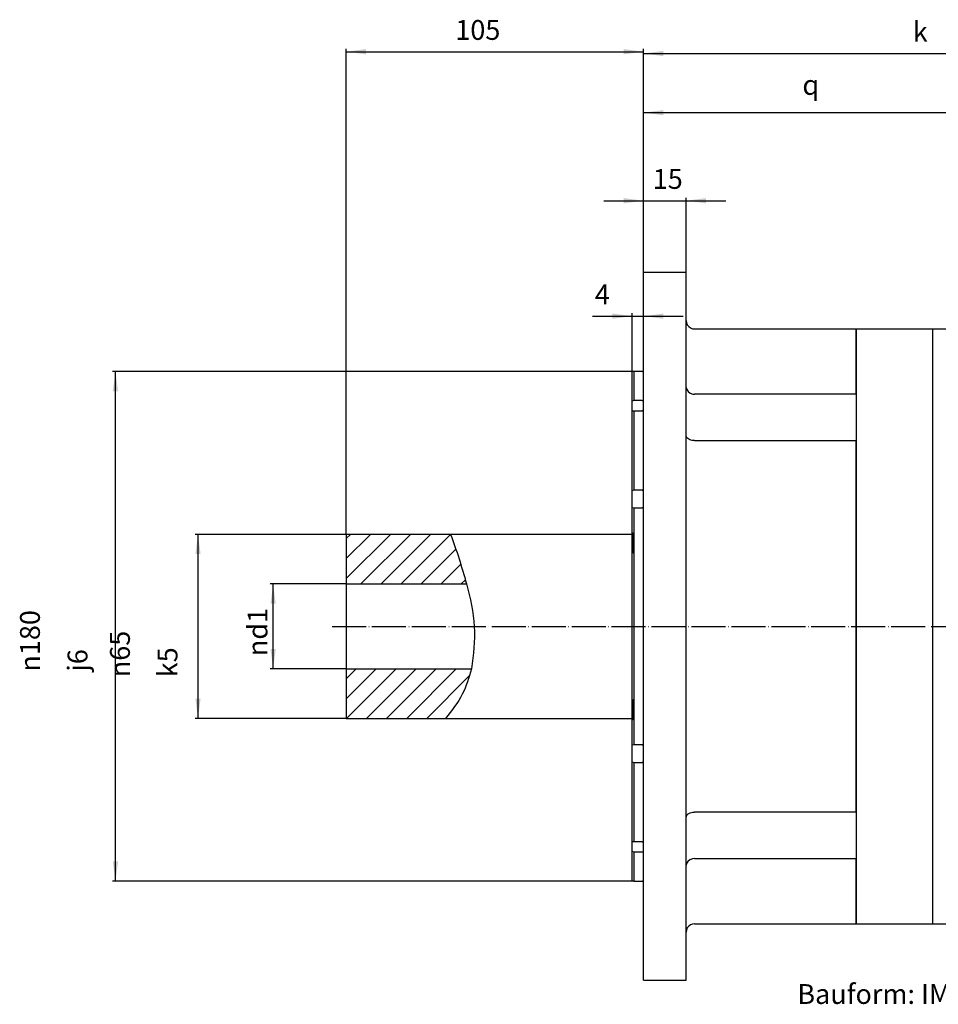
# Model space of a CAD drawing. Units: inches. Extents: x -145 to 611, y -101 to 450.
# Drawn here: x -145 to 179, y 102 to 450 of the extents above; entities that cross this region are included whole.
import ezdxf

# ---------------------------------------------------------------- set-up
doc = ezdxf.new("R2010")
doc.units = ezdxf.units.IN
doc.linetypes.add('DOT_CENTER', pattern=[14, 12, -1, 0, -1])
doc.layers.add('1', color=7, linetype='Continuous')
doc.styles.add('CONVERTER_11', font='txt.shx', dxfattribs={"width": 0.72})
doc.dimstyles.new('ME10_DIM_10', dxfattribs={"dimtxt": 7, "dimasz": 7, "dimexe": 1, "dimexo": 0, "dimgap": 2, "dimtad": 1, "dimdec": 3, "dimdsep": 46, "dimtxsty": 'CONVERTER_11', "dimsah": 1, "dimcen": 0.09, "dimclrd": 2, "dimclre": 2, "dimclrt": 3, "dimadec": 0, "dimazin": 0, "dimtol": 1, "dimtm": -6, "dimtfac": 1, "dimtdec": 0, "dimtmove": 0, "dimatfit": 3, "dimfxl": 1, "dimtolj": 1, "dimtzin": 0, "dimarcsym": 0})
doc.dimstyles.new('ME10_DIM_12', dxfattribs={"dimtxt": 7, "dimasz": 7, "dimexe": 1, "dimexo": 0, "dimgap": 2, "dimtad": 1, "dimdec": 3, "dimdsep": 46, "dimtxsty": 'CONVERTER_11', "dimsah": 1, "dimcen": 0.09, "dimclrd": 2, "dimclre": 2, "dimclrt": 3, "dimadec": 0, "dimazin": 0, "dimtfac": 1, "dimtdec": 4, "dimtmove": 0, "dimatfit": 3, "dimfxl": 1, "dimtolj": 1, "dimtzin": 0, "dimarcsym": 0})
doc.dimstyles.new('ME10_DIM_14', dxfattribs={"dimtxt": 7, "dimasz": 7, "dimexe": 1, "dimexo": 0, "dimgap": 2, "dimtad": 1, "dimdec": 3, "dimdsep": 46, "dimtxsty": 'CONVERTER_11', "dimsah": 1, "dimcen": 0.09, "dimclrd": 2, "dimclre": 2, "dimclrt": 3, "dimadec": 0, "dimazin": 0, "dimtfac": 1, "dimtdec": 4, "dimtmove": 0, "dimatfit": 3, "dimfxl": 1, "dimtolj": 1, "dimtzin": 0, "dimarcsym": 0})
doc.dimstyles.new('ME10_DIM_15', dxfattribs={"dimtxt": 7, "dimasz": 7, "dimexe": 1, "dimexo": 0, "dimgap": 2, "dimtad": 1, "dimdec": 3, "dimdsep": 46, "dimtxsty": 'CONVERTER_11', "dimsah": 1, "dimcen": 0.09, "dimclrd": 2, "dimclre": 2, "dimclrt": 3, "dimadec": 0, "dimazin": 0, "dimtfac": 1, "dimtdec": 4, "dimtmove": 0, "dimatfit": 3, "dimfxl": 1, "dimtolj": 1, "dimtzin": 0, "dimarcsym": 0})
doc.dimstyles.new('ME10_DIM_16', dxfattribs={"dimtxt": 7, "dimasz": 7, "dimexe": 1, "dimexo": 0, "dimgap": 2, "dimtad": 1, "dimdec": 3, "dimdsep": 46, "dimtxsty": 'CONVERTER_11', "dimsah": 1, "dimcen": 0.09, "dimclrd": 2, "dimclre": 2, "dimclrt": 3, "dimadec": 0, "dimazin": 0, "dimtfac": 1, "dimtdec": 4, "dimtmove": 0, "dimatfit": 3, "dimfxl": 1, "dimtolj": 1, "dimtzin": 0, "dimarcsym": 0})
doc.dimstyles.new('ME10_DIM_17', dxfattribs={"dimtxt": 7, "dimasz": 7, "dimexe": 1, "dimexo": 0, "dimgap": 2, "dimtad": 1, "dimdec": 3, "dimdsep": 46, "dimtxsty": 'CONVERTER_11', "dimsah": 1, "dimcen": 0.09, "dimclrd": 2, "dimclre": 2, "dimclrt": 3, "dimadec": 0, "dimazin": 0, "dimtfac": 1, "dimtdec": 4, "dimtmove": 0, "dimatfit": 3, "dimfxl": 1, "dimtolj": 1, "dimtzin": 0, "dimarcsym": 0})
doc.dimstyles.new('ME10_DIM_18', dxfattribs={"dimtxt": 7, "dimasz": 7, "dimexe": 1, "dimexo": 0, "dimgap": 2, "dimtad": 1, "dimdec": 3, "dimdsep": 46, "dimtxsty": 'CONVERTER_11', "dimsah": 1, "dimcen": 0.09, "dimclrd": 2, "dimclre": 2, "dimclrt": 3, "dimadec": 0, "dimazin": 0, "dimtol": 1, "dimtm": -5, "dimtfac": 1, "dimtdec": 0, "dimtmove": 0, "dimatfit": 3, "dimfxl": 1, "dimtolj": 1, "dimtzin": 0, "dimarcsym": 0})
doc.dimstyles.new('ME10_DIM_20', dxfattribs={"dimtxt": 7, "dimasz": 7, "dimexe": 1, "dimexo": 0, "dimgap": 2, "dimtad": 1, "dimdec": 3, "dimdsep": 46, "dimtxsty": 'CONVERTER_11', "dimsah": 1, "dimcen": 0.09, "dimclrd": 2, "dimclre": 2, "dimclrt": 3, "dimadec": 0, "dimazin": 0, "dimtfac": 1, "dimtdec": 4, "dimtmove": 0, "dimatfit": 3, "dimfxl": 1, "dimtolj": 1, "dimtzin": 0, "dimarcsym": 0})
pattern_1 = [(45, (0, 0), (-3.53553, 3.53553), [])]

# ---------------------------------------------------------------- blocks, each defined once
blk = doc.blocks.new('*D1')
at = {"layer": '1', "color": 2, "linetype": 'Continuous'}
for p, q in [((71.38, 325.87), (-112.57, 325.87)), ((-111.57, 145.87), (-111.57, 325.87)), ((71.38, 145.87), (-112.57, 145.87))]:
    blk.add_line(p, q, dxfattribs=at)
at = {"layer": '1', "color": 2}
for points in [[(-110.65, 318.87), (-112.49, 318.87), (-111.57, 325.87)], [(-112.49, 152.87), (-110.65, 152.87), (-111.57, 145.87)]]:
    blk.add_solid(points, dxfattribs=at)
at = {"layer": '1', "color": 3, "insert": (-121.45, 219.89), "char_height": 7, "attachment_point": 7, "rotation": 90, "line_spacing_factor": 0.60024, "style": 'CONVERTER_11'}
blk.add_mtext('\\C3;{\\Fgdt;n}\\C3;\\C3;180\\C2;\\H7;\\S^ j6;', dxfattribs=at)
blk = doc.blocks.new('*D3')
at = {"layer": '1', "color": 2, "linetype": 'Continuous'}
for p, q in [((74.88, 360.87), (74.88, 439.18)), ((74.88, 438.18), (300.38, 438.18)), ((300.38, 340.87), (300.38, 439.18))]:
    blk.add_line(p, q, dxfattribs=at)
at = {"layer": '1', "color": 2}
for points in [[(81.88, 439.1), (81.88, 437.26), (74.88, 438.18)], [(293.38, 437.26), (293.38, 439.1), (300.38, 438.18)]]:
    blk.add_solid(points, dxfattribs=at)
at = {"layer": '1', "color": 3, "insert": (169.87, 440.18), "char_height": 7, "attachment_point": 7, "rotation": 0.0001, "line_spacing_factor": 0.60024, "style": 'CONVERTER_11'}
blk.add_mtext('k', dxfattribs=at)
blk = doc.blocks.new('*D5')
at = {"layer": '1', "color": 2, "linetype": 'Continuous'}
for p, q in [((74.88, 360.87), (74.88, 418.29)), ((74.88, 417.29), (196.88, 417.29)), ((196.88, 345.15), (196.88, 418.29))]:
    blk.add_line(p, q, dxfattribs=at)
at = {"layer": '1', "color": 2}
for points in [[(81.88, 418.21), (81.88, 416.36), (74.88, 417.29)], [(189.88, 416.36), (189.88, 418.21), (196.88, 417.29)]]:
    blk.add_solid(points, dxfattribs=at)
at = {"layer": '1', "color": 3, "insert": (130.92, 421.39), "char_height": 7, "attachment_point": 7, "rotation": 0.0001, "line_spacing_factor": 0.60024, "style": 'CONVERTER_11'}
blk.add_mtext('q', dxfattribs=at)
blk = doc.blocks.new('*D6')
at = {"layer": '1', "color": 2, "linetype": 'Continuous'}
for p, q in [((60.88, 386.19), (74.88, 386.19)), ((74.88, 360.87), (74.88, 387.19)), ((74.88, 386.19), (89.88, 386.19)), ((89.88, 360.87), (89.88, 387.19)), ((89.88, 386.19), (103.88, 386.19))]:
    blk.add_line(p, q, dxfattribs=at)
at = {"layer": '1', "color": 2}
for points in [[(67.88, 385.27), (67.88, 387.11), (74.88, 386.19)], [(96.88, 387.11), (96.88, 385.27), (89.88, 386.19)]]:
    blk.add_solid(points, dxfattribs=at)
at = {"layer": '1', "color": 3, "insert": (78.1, 388.19), "char_height": 7, "attachment_point": 7, "rotation": 0.0001, "line_spacing_factor": 0.60024, "style": 'CONVERTER_11'}
blk.add_mtext('15', dxfattribs=at)
blk = doc.blocks.new('*D7')
at = {"layer": '1', "color": 2, "linetype": 'Continuous'}
for p, q in [((56.88, 345.42), (70.88, 345.42)), ((70.88, 325.75), (70.88, 346.42)), ((70.88, 345.42), (74.88, 345.42)), ((74.88, 335.18), (74.88, 346.42)), ((74.88, 345.42), (88.88, 345.42))]:
    blk.add_line(p, q, dxfattribs=at)
at = {"layer": '1', "color": 2}
for points in [[(63.88, 344.5), (63.88, 346.34), (70.88, 345.42)], [(81.88, 346.34), (81.88, 344.5), (74.88, 345.42)]]:
    blk.add_solid(points, dxfattribs=at)
at = {"layer": '1', "color": 3, "insert": (57.67, 347.42), "char_height": 7, "attachment_point": 7, "rotation": 0.0001, "line_spacing_factor": 0.60024, "style": 'CONVERTER_11'}
blk.add_mtext('4', dxfattribs=at)
blk = doc.blocks.new('*D8')
at = {"layer": '1', "color": 2, "linetype": 'Continuous'}
for p, q in [((-30.12, 268.37), (-30.12, 439.81)), ((-30.12, 438.81), (74.88, 438.81)), ((74.88, 346.2), (74.88, 439.81))]:
    blk.add_line(p, q, dxfattribs=at)
at = {"layer": '1', "color": 2}
for points in [[(-23.12, 439.73), (-23.12, 437.88), (-30.12, 438.81)], [(67.88, 437.88), (67.88, 439.73), (74.88, 438.81)]]:
    blk.add_solid(points, dxfattribs=at)
at = {"layer": '1', "color": 3, "insert": (8.4, 440.81), "char_height": 7, "attachment_point": 7, "rotation": 0.0001, "line_spacing_factor": 0.60024, "style": 'CONVERTER_11'}
blk.add_mtext('105', dxfattribs=at)
blk = doc.blocks.new('*D9')
at = {"layer": '1', "color": 2, "linetype": 'Continuous'}
for p, q in [((-30.12, 268.37), (-83.43, 268.37)), ((-82.43, 203.37), (-82.43, 268.37)), ((-30.12, 203.37), (-83.43, 203.37))]:
    blk.add_line(p, q, dxfattribs=at)
at = {"layer": '1', "color": 2}
for points in [[(-81.51, 261.37), (-83.35, 261.37), (-82.43, 268.37)], [(-83.35, 210.37), (-81.51, 210.37), (-82.43, 203.37)]]:
    blk.add_solid(points, dxfattribs=at)
at = {"layer": '1', "color": 3, "insert": (-89.68, 217.9), "char_height": 7, "attachment_point": 7, "rotation": 90, "line_spacing_factor": 0.60024, "style": 'CONVERTER_11'}
blk.add_mtext('\\C3;{\\Fgdt;n}\\C3;\\C3;65\\C2;\\H7;\\S^ k5;', dxfattribs=at)
blk = doc.blocks.new('*D11')
at = {"layer": '1', "color": 2, "linetype": 'Continuous'}
for p, q in [((-30.12, 250.87), (-56.91, 250.87)), ((-55.91, 220.87), (-55.91, 250.87)), ((-30.12, 220.87), (-56.91, 220.87))]:
    blk.add_line(p, q, dxfattribs=at)
at = {"layer": '1', "color": 2}
for points in [[(-54.99, 243.87), (-56.83, 243.87), (-55.91, 250.87)], [(-56.83, 227.87), (-54.99, 227.87), (-55.91, 220.87)]]:
    blk.add_solid(points, dxfattribs=at)
at = {"layer": '1', "color": 3, "insert": (-57.91, 225.35), "char_height": 7, "attachment_point": 7, "rotation": 90, "line_spacing_factor": 0.60024, "style": 'CONVERTER_11'}
blk.add_mtext('\\C3;{\\Fgdt;n}\\C3;d1', dxfattribs=at)

msp = doc.modelspace()

# ---------------------------------------------------------------- hatches: boundary and pattern name
at = {"layer": '1', "linetype": 'Continuous'}
h = msp.add_hatch(dxfattribs=at)
h.set_pattern_fill('_USER', color=2, scale=5, angle=45, pattern_type=0)
h.set_pattern_definition(pattern_1)
edge = h.paths.add_edge_path()
edge.add_line((6.7564, 268.37), (-30.12, 268.37))
edge.add_line((-30.12, 268.37), (-30.12, 250.87))
edge.add_line((-30.12, 250.87), (12.3758, 250.87))
edge.add_spline(control_points=[(12.3758, 250.87), (11.5169, 253.8419), (9.815, 259.7303), (7.7695, 265.5082), (6.7564, 268.37)], knot_values=[0, 0, 0, 0, 9.27835337, 18.38361481, 18.38361481, 18.38361481, 18.38361481], degree=3, periodic=0)
h = msp.add_hatch(dxfattribs=at)
h.set_pattern_fill('_USER', color=2, scale=5, angle=45, pattern_type=0)
h.set_pattern_definition(pattern_1)
edge = h.paths.add_edge_path()
edge.add_line((4.9702, 203.37), (-30.12, 203.37))
edge.add_line((-30.12, 203.37), (-30.12, 220.87))
edge.add_line((-30.12, 220.87), (14.1514, 220.87))
edge.add_spline(control_points=[(14.1514, 220.87), (13.2261, 217.7897), (11.2977, 211.3698), (7.1354, 206.1074), (4.9702, 203.37)], knot_values=[0, 0, 0, 0, 9.55863308, 19.92145677, 19.92145677, 19.92145677, 19.92145677], degree=3, periodic=0)

# ---------------------------------------------------------------- linework, layer by layer
at = {"layer": '1', "color": 7, "linetype": 'Continuous'}
for p, q in [((74.88, 360.78), (74.88, 360.88)), ((89.88, 360.87), (74.88, 360.87)), ((74.88, 360.48), (74.88, 360.78)), ((74.88, 359.95), (74.88, 360.48)), ((74.88, 359.23), (74.88, 359.95)), ((74.88, 358.3), (74.88, 359.23)), ((74.88, 357.15), (74.88, 358.3)), ((89.88, 360.77), (89.88, 360.88)), ((89.88, 360.48), (89.88, 360.77)), ((89.88, 359.95), (89.88, 360.48)), ((89.88, 359.23), (89.88, 359.95)), ((89.88, 358.3), (89.88, 359.23)), ((89.88, 357.15), (89.88, 358.3)), ((74.88, 355.83), (74.88, 357.15)), ((74.88, 354.28), (74.88, 355.83)), ((89.88, 355.83), (89.88, 357.15)), ((89.88, 354.28), (89.88, 355.83)), ((74.88, 352.55), (74.88, 354.28)), ((74.88, 350.63), (74.88, 352.55)), ((89.88, 352.55), (89.88, 354.28)), ((89.88, 350.63), (89.88, 352.55)), ((74.88, 348.5), (74.88, 350.63)), ((74.88, 346.2), (74.88, 348.5)), ((89.88, 348.5), (89.88, 350.63)), ((89.88, 346.2), (89.88, 348.5)), ((74.88, 343.7), (74.88, 346.2)), ((89.88, 343.7), (89.88, 346.2)), ((74.88, 341.05), (74.88, 343.7)), ((74.88, 338.2), (74.88, 341.05)), ((89.88, 341.05), (89.88, 343.7)), ((89.88, 338.2), (89.88, 341.05)), ((89.9, 343.87), (90, 343.1)), ((90, 343.1), (90.3, 342.4)), ((90.3, 342.4), (90.78, 341.77)), ((90.78, 341.77), (91.38, 341.3)), ((91.38, 341.3), (92.1, 341)), ((92.1, 341), (92.88, 340.9)), ((149.88, 340.87), (92.88, 340.87)), ((149.88, 340.78), (149.88, 340.88)), ((149.88, 340.88), (149.88, 340.78)), ((176.88, 340.87), (149.88, 340.87)), ((149.88, 340.45), (149.88, 340.78)), ((149.88, 340.78), (149.88, 340.48)), ((176.88, 340.88), (176.88, 340.78)), ((176.88, 340.88), (176.88, 340.78)), ((220.03, 340.87), (176.88, 340.87)), ((176.88, 340.78), (176.88, 340.48)), ((176.88, 340.78), (176.88, 340.48)), ((74.88, 335.18), (74.88, 338.2)), ((89.88, 335.18), (89.88, 338.2)), ((149.88, 340.48), (149.88, 339.95)), ((149.88, 339.93), (149.88, 340.45)), ((149.88, 339.95), (149.88, 339.25)), ((149.88, 339.2), (149.88, 339.93)), ((149.88, 339.25), (149.88, 338.33)), ((149.88, 338.25), (149.88, 339.2)), ((149.88, 338.33), (149.88, 337.2)), ((149.88, 337.08), (149.88, 338.25)), ((176.88, 340.48), (176.88, 339.95)), ((176.88, 340.48), (176.88, 339.95)), ((176.88, 339.95), (176.88, 339.25)), ((176.88, 339.95), (176.88, 339.25)), ((176.88, 339.25), (176.88, 338.33)), ((176.88, 339.25), (176.88, 338.33)), ((176.88, 338.33), (176.88, 337.2)), ((176.88, 338.33), (176.88, 337.2)), ((74.88, 332), (74.88, 335.18)), ((89.88, 332), (89.88, 335.18)), ((149.88, 337.2), (149.88, 335.9)), ((149.88, 335.73), (149.88, 337.08)), ((149.88, 335.9), (149.88, 334.38)), ((149.88, 334.15), (149.88, 335.73)), ((149.88, 334.38), (149.88, 332.68)), ((149.88, 332.4), (149.88, 334.15)), ((176.88, 337.2), (176.88, 335.9)), ((176.88, 337.2), (176.88, 335.9)), ((176.88, 335.9), (176.88, 334.38)), ((176.88, 335.9), (176.88, 334.38)), ((176.88, 334.38), (176.88, 332.68)), ((176.88, 334.38), (176.88, 332.68)), ((74.88, 328.68), (74.88, 332)), ((89.88, 328.68), (89.88, 332)), ((149.88, 332.68), (149.88, 330.78)), ((149.88, 330.43), (149.88, 332.4)), ((149.88, 330.78), (149.88, 328.7)), ((149.88, 328.28), (149.88, 330.43)), ((176.88, 332.68), (176.88, 330.78)), ((176.88, 332.68), (176.88, 330.78)), ((176.88, 330.78), (176.88, 328.7)), ((176.88, 330.78), (176.88, 328.7)), ((74.88, 325.18), (74.88, 328.68)), ((89.88, 325.18), (89.88, 328.68)), ((149.88, 328.7), (149.88, 326.43)), ((149.88, 325.95), (149.88, 328.28)), ((176.88, 328.7), (176.88, 326.43)), ((176.88, 328.7), (176.88, 326.43)), ((71.38, 325.87), (70.88, 325.75)), ((70.88, 325.65), (70.88, 325.75)), ((70.88, 325.33), (70.88, 325.65)), ((70.88, 324.8), (70.88, 325.33)), ((70.88, 324.05), (70.88, 324.8)), ((70.88, 323.1), (70.88, 324.05)), ((71.38, 325.88), (71.38, 325.78)), ((74.38, 325.87), (71.38, 325.87)), ((71.38, 325.78), (71.38, 325.48)), ((71.38, 325.48), (71.38, 324.95)), ((71.38, 324.95), (71.38, 324.2)), ((71.38, 324.2), (71.38, 323.28)), ((74.38, 325.87), (74.72, 326.02)), ((74.72, 326.02), (74.88, 326.37)), ((74.88, 321.53), (74.88, 325.18)), ((89.88, 321.53), (89.88, 325.18)), ((149.88, 326.43), (149.88, 323.98)), ((149.88, 323.43), (149.88, 325.95)), ((149.88, 323.98), (149.88, 321.38)), ((149.88, 320.73), (149.88, 323.43)), ((176.88, 326.43), (176.88, 323.98)), ((176.88, 326.43), (176.88, 323.98)), ((176.88, 323.98), (176.88, 321.38)), ((176.88, 323.98), (176.88, 321.38)), ((70.88, 321.95), (70.88, 323.1)), ((70.88, 320.6), (70.88, 321.95)), ((70.88, 319.05), (70.88, 320.6)), ((71.38, 323.28), (71.38, 322.13)), ((71.38, 322.13), (71.38, 320.78)), ((71.38, 320.78), (71.38, 319.23)), ((74.88, 317.75), (74.88, 321.53)), ((89.88, 317.75), (89.88, 321.53)), ((89.88, 320.28), (89.88, 320.23)), ((89.88, 320.23), (90.08, 319.48)), ((149.88, 321.38), (149.88, 318.6)), ((149.88, 317.88), (149.88, 320.73)), ((176.88, 321.38), (176.88, 318.6)), ((176.88, 321.38), (176.88, 318.6)), ((70.88, 317.3), (70.88, 319.05)), ((70.88, 315.35), (70.88, 317.3)), ((71.38, 319.23), (71.38, 317.5)), ((71.38, 317.5), (71.38, 315.58)), ((74.88, 313.83), (74.88, 317.75)), ((89.88, 313.83), (89.88, 317.75)), ((90.08, 319.48), (90.55, 318.8)), ((90.55, 318.8), (91.3, 318.25)), ((91.3, 318.25), (92.23, 317.93)), ((92.23, 317.93), (92.88, 317.88)), ((149.88, 317.88), (92.88, 317.88)), ((149.88, 318.6), (149.88, 315.65)), ((176.88, 318.6), (176.88, 315.65)), ((176.88, 318.6), (176.88, 315.65)), ((71.38, 315.58), (70.88, 315.35)), ((70.88, 314.25), (70.88, 315.35)), ((70.88, 313.35), (70.88, 314.25)), ((70.88, 312.65), (70.88, 313.35)), ((74.38, 315.58), (71.38, 315.58)), ((74.38, 315.58), (74.48, 315.58)), ((74.48, 315.58), (74.58, 315.63)), ((74.58, 315.63), (74.7, 315.75)), ((74.7, 315.75), (74.83, 316)), ((74.83, 316), (74.88, 316.35)), ((74.88, 309.78), (74.88, 313.83)), ((89.88, 309.78), (89.88, 313.83)), ((149.88, 315.65), (149.88, 312.55)), ((176.88, 315.65), (176.88, 312.55)), ((176.88, 315.65), (176.88, 312.55)), ((70.88, 312.18), (70.88, 312.65)), ((70.88, 311.98), (70.88, 312.18)), ((70.88, 309.5), (70.88, 311.98)), ((70.88, 311.98), (71.38, 311.95)), ((70.88, 306.83), (70.88, 309.5)), ((71.38, 311.95), (71.38, 309.5)), ((71.38, 311.95), (74.38, 311.95)), ((71.38, 309.5), (71.38, 306.85)), ((74.48, 311.95), (74.38, 311.95)), ((74.58, 311.95), (74.48, 311.95)), ((74.68, 311.95), (74.58, 311.95)), ((74.8, 311.95), (74.68, 311.95)), ((74.88, 311.98), (74.8, 311.95)), ((74.88, 312), (74.88, 311.98)), ((74.88, 305.6), (74.88, 309.78)), ((89.88, 305.6), (89.88, 309.78)), ((149.88, 312.55), (149.88, 309.3)), ((176.88, 312.55), (176.88, 309.3)), ((176.88, 312.55), (176.88, 309.3)), ((70.88, 304), (70.88, 306.83)), ((71.38, 306.85), (71.38, 304.05)), ((149.88, 309.3), (149.88, 305.93)), ((176.88, 309.3), (176.88, 305.93)), ((176.88, 309.3), (176.88, 305.93)), ((70.88, 301), (70.88, 304)), ((71.38, 304.05), (71.38, 301.08)), ((74.88, 301.3), (74.88, 305.6)), ((89.88, 301.3), (89.88, 305.6)), ((90, 302.73), (89.88, 303.3)), ((90.45, 302.18), (90, 302.73)), ((149.88, 305.93), (149.88, 302.38)), ((176.88, 305.93), (176.88, 302.38)), ((176.88, 305.93), (176.88, 302.38)), ((70.88, 297.83), (70.88, 301)), ((71.38, 301.08), (71.38, 297.95)), ((74.88, 296.9), (74.88, 301.3)), ((89.88, 296.9), (89.88, 301.3)), ((91.15, 301.78), (90.45, 302.18)), ((92.05, 301.55), (91.15, 301.78)), ((92.88, 301.5), (92.05, 301.55)), ((92.88, 301.5), (149.88, 301.5)), ((149.88, 302.38), (149.88, 298.73)), ((149.88, 297.73), (149.88, 301.5)), ((176.88, 302.38), (176.88, 298.73)), ((176.88, 302.38), (176.88, 298.73)), ((70.88, 294.5), (70.88, 297.83)), ((71.38, 297.95), (71.38, 294.65)), ((74.88, 292.4), (74.88, 296.9)), ((89.88, 292.4), (89.88, 296.9)), ((149.88, 298.73), (149.88, 294.95)), ((149.88, 293.85), (149.88, 297.73)), ((176.88, 298.73), (176.88, 294.95)), ((176.88, 298.73), (176.88, 294.95)), ((70.88, 291.05), (70.88, 294.5)), ((71.38, 294.65), (71.38, 291.23)), ((74.88, 287.8), (74.88, 292.4)), ((89.88, 287.8), (89.88, 292.4)), ((149.88, 294.95), (149.88, 291.05)), ((149.88, 289.85), (149.88, 293.85)), ((176.88, 294.95), (176.88, 291.05)), ((176.88, 294.95), (176.88, 291.05)), ((70.88, 287.45), (70.88, 291.05)), ((71.38, 291.23), (71.38, 287.68)), ((149.88, 291.05), (149.88, 287.05)), ((149.88, 285.75), (149.88, 289.85)), ((176.88, 291.05), (176.88, 287.05)), ((176.88, 291.05), (176.88, 287.05)), ((70.88, 283.7), (70.88, 287.45)), ((71.38, 287.68), (71.38, 283.98)), ((74.88, 283.13), (74.88, 287.8)), ((89.88, 283.13), (89.88, 287.8)), ((149.88, 287.05), (149.88, 282.93)), ((149.88, 281.55), (149.88, 285.75)), ((176.88, 287.05), (176.88, 282.93)), ((176.88, 287.05), (176.88, 282.93)), ((71.38, 283.98), (70.88, 283.7)), ((70.88, 282.33), (70.88, 283.7)), ((70.88, 281), (70.88, 282.33)), ((74.38, 283.98), (71.38, 283.98)), ((74.38, 283.98), (74.48, 284)), ((74.48, 284), (74.58, 284.05)), ((74.58, 284.05), (74.7, 284.18)), ((74.7, 284.18), (74.83, 284.48)), ((74.83, 284.48), (74.88, 284.85)), ((74.88, 278.38), (74.88, 283.13)), ((89.88, 278.38), (89.88, 283.13)), ((149.88, 282.93), (149.88, 278.73)), ((176.88, 282.93), (176.88, 278.73)), ((176.88, 282.93), (176.88, 278.73)), ((70.88, 279.8), (70.88, 281)), ((70.88, 278.73), (70.88, 279.8)), ((70.88, 277.88), (70.88, 278.73)), ((74.88, 273.55), (74.88, 278.38)), ((89.88, 273.55), (89.88, 278.38)), ((149.88, 277.25), (149.88, 281.55)), ((149.88, 278.73), (149.88, 274.45)), ((176.88, 278.73), (176.88, 274.45)), ((176.88, 278.73), (176.88, 274.45)), ((70.88, 273.95), (70.88, 277.88)), ((70.88, 277.88), (71.38, 277.73)), ((71.38, 277.73), (71.38, 273.83)), ((71.38, 277.73), (74.38, 277.73)), ((74.48, 277.7), (74.38, 277.73)), ((74.58, 277.68), (74.48, 277.7)), ((74.68, 277.63), (74.58, 277.68)), ((74.8, 277.53), (74.68, 277.63)), ((74.88, 277.35), (74.8, 277.53)), ((74.88, 277.3), (74.88, 277.35)), ((149.88, 272.88), (149.88, 277.25)), ((70.88, 269.95), (70.88, 273.95)), ((71.38, 273.83), (71.38, 269.83)), ((74.88, 268.65), (74.88, 273.55)), ((89.88, 268.65), (89.88, 273.55)), ((149.88, 274.45), (149.88, 270.1)), ((149.88, 268.4), (149.88, 272.88)), ((176.88, 274.45), (176.88, 270.1)), ((176.88, 274.45), (176.88, 270.1)), ((-30.12, 268.37), (-30.12, 250.87)), ((6.7564, 268.37), (-30.12, 268.37)), ((70.88, 268.37), (6.7564, 268.37)), ((70.88, 265.88), (70.88, 269.95)), ((70.88, 268.37), (70.88, 269)), ((70.88, 269), (70.88, 261.73)), ((70.88, 253.25), (70.88, 268.37)), ((71.38, 269.83), (71.38, 265.78)), ((71.38, 268.93), (71.38, 253.18)), ((71.38, 261.63), (71.38, 268.93)), ((74.88, 263.7), (74.88, 268.65)), ((89.88, 263.7), (89.88, 268.65)), ((149.88, 270.1), (149.88, 265.68)), ((149.88, 263.88), (149.88, 268.4)), ((176.88, 270.1), (176.88, 265.68)), ((176.88, 270.1), (176.88, 265.68)), ((70.88, 261.73), (70.88, 265.88)), ((71.38, 265.78), (71.38, 261.63)), ((149.88, 265.68), (149.88, 261.18)), ((176.88, 265.68), (176.88, 261.18)), ((176.88, 265.68), (176.88, 261.18)), ((74.88, 258.7), (74.88, 263.7)), ((89.88, 258.7), (89.88, 263.7)), ((149.88, 259.3), (149.88, 263.88)), ((149.88, 261.18), (149.88, 256.65)), ((176.88, 261.18), (176.88, 256.65)), ((176.88, 261.18), (176.88, 256.65)), ((74.88, 253.68), (74.88, 258.7)), ((89.88, 253.68), (89.88, 258.7)), ((149.88, 254.68), (149.88, 259.3)), ((149.88, 256.65), (149.88, 252.08)), ((149.88, 250.03), (149.88, 254.68)), ((176.88, 256.65), (176.88, 252.08)), ((176.88, 256.65), (176.88, 252.08)), ((-30.12, 250.87), (12.3758, 250.87)), ((-30.12, 250.87), (-30.12, 220.87)), ((70.88, 248.95), (70.88, 253.25)), ((71.38, 253.18), (71.38, 248.9)), ((74.88, 248.63), (74.88, 253.68)), ((89.88, 248.63), (89.88, 253.68)), ((149.88, 252.08), (149.88, 247.48)), ((176.88, 252.08), (176.88, 247.48)), ((176.88, 252.08), (176.88, 247.48)), ((70.88, 244.6), (70.88, 248.95)), ((71.38, 248.9), (71.38, 244.58)), ((74.88, 243.53), (74.88, 248.63)), ((89.88, 243.53), (89.88, 248.63)), ((149.88, 245.33), (149.88, 250.03)), ((149.88, 247.48), (149.88, 242.85)), ((176.88, 247.48), (176.88, 242.85)), ((176.88, 247.48), (176.88, 242.85)), ((70.88, 240.25), (70.88, 244.6)), ((71.38, 244.58), (71.38, 240.23)), ((74.88, 238.43), (74.88, 243.53)), ((89.88, 238.43), (89.88, 243.53)), ((149.88, 240.6), (149.88, 245.33)), ((70.88, 235.88), (70.88, 240.25)), ((71.38, 240.23), (71.38, 235.88)), ((149.88, 242.85), (149.88, 238.2)), ((149.88, 235.88), (149.88, 240.6)), ((176.88, 242.85), (176.88, 238.2)), ((176.88, 242.85), (176.88, 238.2)), ((74.88, 233.33), (74.88, 238.43)), ((89.88, 233.33), (89.88, 238.43)), ((149.88, 238.2), (149.88, 233.55)), ((176.88, 238.2), (176.88, 233.55)), ((176.88, 238.2), (176.88, 233.55)), ((70.88, 231.53), (70.88, 235.88)), ((71.38, 235.88), (71.38, 231.53)), ((74.88, 228.25), (74.88, 233.33)), ((89.88, 228.25), (89.88, 233.33)), ((149.88, 231.15), (149.88, 235.88)), ((149.88, 233.55), (149.88, 228.93)), ((176.88, 233.55), (176.88, 228.93)), ((176.88, 233.55), (176.88, 228.93)), ((70.88, 227.18), (70.88, 231.53)), ((71.38, 231.53), (71.38, 227.2)), ((149.88, 226.45), (149.88, 231.15)), ((70.88, 222.83), (70.88, 227.18)), ((71.38, 227.2), (71.38, 222.88)), ((74.88, 223.15), (74.88, 228.25)), ((89.88, 223.15), (89.88, 228.25)), ((149.88, 228.93), (149.88, 224.3)), ((149.88, 221.75), (149.88, 226.45)), ((176.88, 228.93), (176.88, 224.3)), ((176.88, 228.93), (176.88, 224.3)), ((70.88, 207.03), (70.88, 222.83)), ((71.38, 222.88), (71.38, 207.1)), ((74.88, 218.1), (74.88, 223.15)), ((89.88, 218.1), (89.88, 223.15)), ((149.88, 224.3), (149.88, 219.7)), ((176.88, 224.3), (176.88, 219.7)), ((176.88, 224.3), (176.88, 219.7)), ((-30.12, 220.87), (14.1514, 220.87)), ((-30.12, 220.87), (-30.12, 203.37)), ((149.88, 217.1), (149.88, 221.75)), ((149.88, 219.7), (149.88, 215.13)), ((176.88, 219.7), (176.88, 215.13)), ((176.88, 219.7), (176.88, 215.13)), ((74.88, 213.08), (74.88, 218.1)), ((89.88, 213.08), (89.88, 218.1)), ((149.88, 212.48), (149.88, 217.1)), ((74.88, 208.08), (74.88, 213.08)), ((89.88, 208.08), (89.88, 213.08)), ((149.88, 215.13), (149.88, 210.58)), ((149.88, 207.88), (149.88, 212.48)), ((176.88, 215.13), (176.88, 210.58)), ((176.88, 215.13), (176.88, 210.58)), ((70.88, 210.05), (70.88, 202.75)), ((70.88, 205.9), (70.88, 210.05)), ((71.38, 210.15), (71.38, 206)), ((71.38, 202.85), (71.38, 210.15)), ((149.88, 210.58), (149.88, 206.1)), ((176.88, 210.58), (176.88, 206.1)), ((176.88, 210.58), (176.88, 206.1)), ((70.88, 203.37), (70.88, 207.03)), ((70.88, 201.83), (70.88, 205.9)), ((71.38, 207.1), (71.38, 202.85)), ((71.38, 206), (71.38, 201.95)), ((74.88, 203.13), (74.88, 208.08)), ((89.88, 203.13), (89.88, 208.08)), ((149.88, 203.35), (149.88, 207.88)), ((149.88, 206.1), (149.88, 201.68)), ((176.88, 206.1), (176.88, 201.68)), ((176.88, 206.1), (176.88, 201.68)), ((-30.12, 203.37), (4.9702, 203.37)), ((4.9702, 203.37), (70.88, 203.37)), ((70.88, 202.75), (70.88, 203.37)), ((70.88, 197.83), (70.88, 201.83)), ((71.38, 201.95), (71.38, 197.95)), ((74.88, 198.23), (74.88, 203.13)), ((89.88, 198.23), (89.88, 203.13)), ((149.88, 198.9), (149.88, 203.35)), ((149.88, 201.68), (149.88, 197.33)), ((176.88, 201.68), (176.88, 197.33)), ((176.88, 201.68), (176.88, 197.33)), ((74.88, 193.4), (74.88, 198.23)), ((89.88, 193.4), (89.88, 198.23)), ((149.88, 194.53), (149.88, 198.9)), ((70.88, 193.9), (70.88, 197.83)), ((71.38, 197.95), (71.38, 194.05)), ((149.88, 197.33), (149.88, 193.03)), ((176.88, 197.33), (176.88, 193.03)), ((176.88, 197.33), (176.88, 193.03)), ((71.38, 194.05), (70.88, 193.9)), ((70.88, 193.02), (70.88, 193.9)), ((70.88, 191.97), (70.88, 193.02)), ((70.88, 190.77), (70.88, 191.97)), ((74.38, 194.05), (71.38, 194.05)), ((74.38, 194.05), (74.48, 194.05)), ((74.48, 194.05), (74.58, 194.1)), ((74.58, 194.1), (74.7, 194.15)), ((74.7, 194.15), (74.83, 194.3)), ((74.83, 194.3), (74.88, 194.45)), ((74.88, 188.65), (74.88, 193.4)), ((89.88, 188.65), (89.88, 193.4)), ((149.88, 190.23), (149.88, 194.53)), ((149.88, 193.03), (149.88, 188.85)), ((176.88, 193.03), (176.88, 188.85)), ((176.88, 193.03), (176.88, 188.85)), ((70.88, 189.45), (70.88, 190.77)), ((70.88, 188.05), (70.88, 189.45)), ((70.88, 184.33), (70.88, 188.05)), ((70.88, 188.05), (71.38, 187.8)), ((71.38, 187.8), (71.38, 184.1)), ((71.38, 187.8), (74.38, 187.8)), ((74.48, 187.78), (74.38, 187.8)), ((74.58, 187.73), (74.48, 187.78)), ((74.88, 183.95), (74.88, 188.65)), ((89.88, 183.95), (89.88, 188.65)), ((149.88, 186.03), (149.88, 190.23)), ((149.88, 188.85), (149.88, 184.73)), ((176.88, 188.85), (176.88, 184.73)), ((176.88, 188.85), (176.88, 184.73)), ((70.88, 180.73), (70.88, 184.33)), ((74.68, 187.6), (74.58, 187.73)), ((74.8, 187.4), (74.68, 187.6)), ((74.88, 187), (74.8, 187.4)), ((74.88, 186.93), (74.88, 187)), ((149.88, 181.9), (149.88, 186.03)), ((149.88, 184.73), (149.88, 180.73)), ((176.88, 184.73), (176.88, 180.73)), ((176.88, 184.73), (176.88, 180.73)), ((71.38, 184.1), (71.38, 180.55)), ((74.88, 179.38), (74.88, 183.95)), ((89.88, 179.38), (89.88, 183.95)), ((149.88, 177.93), (149.88, 181.9)), ((70.88, 177.28), (70.88, 180.73)), ((71.38, 180.55), (71.38, 177.13)), ((74.88, 174.88), (74.88, 179.38)), ((89.88, 174.88), (89.88, 179.38)), ((149.88, 180.73), (149.88, 176.83)), ((149.88, 174.03), (149.88, 177.93)), ((176.88, 180.73), (176.88, 176.83)), ((176.88, 180.73), (176.88, 176.83)), ((70.88, 173.95), (70.88, 177.28)), ((70.88, 170.78), (70.88, 173.95)), ((71.38, 177.13), (71.38, 173.83)), ((74.88, 170.48), (74.88, 174.88)), ((89.88, 170.48), (89.88, 174.88)), ((149.88, 176.83), (149.88, 173.05)), ((149.88, 170.28), (149.88, 174.03)), ((176.88, 176.83), (176.88, 173.05)), ((176.88, 176.83), (176.88, 173.05)), ((70.88, 167.78), (70.88, 170.78)), ((71.38, 173.83), (71.38, 170.7)), ((71.38, 170.7), (71.38, 167.73)), ((74.88, 166.18), (74.88, 170.48)), ((89.88, 166.18), (89.88, 170.48)), ((149.88, 173.05), (149.88, 169.38)), ((176.88, 173.05), (176.88, 169.38)), ((176.88, 173.05), (176.88, 169.38)), ((70.88, 164.93), (70.88, 167.78)), ((71.38, 167.73), (71.38, 164.9)), ((89.88, 168.53), (90.08, 169.18)), ((89.88, 168.48), (89.88, 168.53)), ((90.08, 169.18), (90.55, 169.68)), ((90.55, 169.68), (91.3, 170.05)), ((91.3, 170.05), (92.23, 170.25)), ((92.23, 170.25), (92.88, 170.28)), ((149.88, 170.28), (92.88, 170.28)), ((149.88, 169.38), (149.88, 165.85)), ((176.88, 169.38), (176.88, 165.85)), ((176.88, 169.38), (176.88, 165.85)), ((70.88, 162.28), (70.88, 164.93)), ((71.38, 164.9), (71.38, 162.28)), ((74.88, 162), (74.88, 166.18)), ((89.88, 162), (89.88, 166.18)), ((149.88, 165.85), (149.88, 162.48)), ((176.88, 165.85), (176.88, 162.48)), ((176.88, 165.85), (176.88, 162.48)), ((70.88, 159.8), (70.88, 162.28)), ((71.38, 162.28), (71.38, 159.8)), ((74.88, 157.95), (74.88, 162)), ((89.88, 157.95), (89.88, 162)), ((149.88, 162.48), (149.88, 159.23)), ((176.88, 162.48), (176.88, 159.23)), ((176.88, 162.48), (176.88, 159.23)), ((70.88, 159.6), (70.88, 159.8)), ((71.38, 159.8), (70.88, 159.8)), ((70.88, 159.12), (70.88, 159.6)), ((70.88, 158.43), (70.88, 159.12)), ((70.88, 157.53), (70.88, 158.43)), ((70.88, 156.43), (70.88, 157.53)), ((74.38, 159.8), (71.38, 159.8)), ((74.38, 159.8), (74.48, 159.8)), ((74.48, 159.8), (74.58, 159.83)), ((74.58, 159.83), (74.7, 159.83)), ((74.7, 159.83), (74.83, 159.8)), ((74.83, 159.8), (74.88, 159.78)), ((74.88, 154.03), (74.88, 157.95)), ((89.88, 154.03), (89.88, 157.95)), ((149.88, 159.23), (149.88, 156.13)), ((176.88, 159.23), (176.88, 156.13)), ((176.88, 159.23), (176.88, 156.13)), ((70.88, 154.48), (70.88, 156.43)), ((70.88, 156.43), (71.38, 156.2)), ((70.88, 152.73), (70.88, 154.48)), ((71.38, 156.2), (71.38, 154.28)), ((71.38, 156.2), (74.38, 156.2)), ((71.38, 154.28), (71.38, 152.53)), ((74.48, 156.18), (74.38, 156.2)), ((74.58, 156.13), (74.48, 156.18)), ((74.68, 156.03), (74.58, 156.13)), ((74.8, 155.85), (74.68, 156.03)), ((74.88, 155.5), (74.8, 155.85)), ((74.88, 155.43), (74.88, 155.5)), ((74.88, 150.25), (74.88, 154.03)), ((89.88, 150.25), (89.88, 154.03)), ((91.18, 153.45), (90.45, 152.85)), ((92.08, 153.8), (91.18, 153.45)), ((92.88, 153.9), (92.08, 153.8)), ((92.88, 153.9), (149.88, 153.9)), ((149.88, 156.13), (149.88, 153.18)), ((149.88, 151.03), (149.88, 153.9)), ((149.88, 153.18), (149.88, 150.4)), ((176.88, 156.13), (176.88, 153.18)), ((176.88, 156.13), (176.88, 153.18)), ((176.88, 153.18), (176.88, 150.4)), ((176.88, 153.18), (176.88, 150.4)), ((70.88, 151.18), (70.88, 152.73)), ((70.88, 149.83), (70.88, 151.18)), ((70.88, 148.65), (70.88, 149.83)), ((71.38, 152.53), (71.38, 151)), ((71.38, 151), (71.38, 149.65)), ((71.38, 149.65), (71.38, 148.5)), ((74.88, 146.6), (74.88, 150.25)), ((90, 152.15), (89.88, 151.5)), ((89.88, 146.6), (89.88, 150.25)), ((90.45, 152.85), (90, 152.15)), ((149.88, 148.35), (149.88, 151.03)), ((149.88, 150.4), (149.88, 147.78)), ((176.88, 150.4), (176.88, 147.78)), ((176.88, 150.4), (176.88, 147.78)), ((70.88, 147.7), (70.88, 148.65)), ((70.88, 146.98), (70.88, 147.7)), ((70.88, 146.45), (70.88, 146.98)), ((70.88, 146.13), (70.88, 146.45)), ((70.88, 146.03), (70.88, 146.13)), ((71.38, 148.5), (71.38, 147.55)), ((71.38, 147.55), (71.38, 146.83)), ((71.38, 146.83), (71.38, 146.3)), ((71.38, 146.3), (71.38, 146)), ((74.88, 143.1), (74.88, 146.6)), ((89.88, 143.1), (89.88, 146.6)), ((149.88, 145.83), (149.88, 148.35)), ((149.88, 147.78), (149.88, 145.35)), ((176.88, 147.78), (176.88, 145.35)), ((176.88, 147.78), (176.88, 145.35)), ((70.88, 146.02), (71.38, 145.87)), ((71.38, 146), (71.38, 145.88)), ((71.38, 145.87), (74.38, 145.87)), ((74.72, 145.72), (74.38, 145.87)), ((74.88, 145.37), (74.72, 145.72)), ((74.88, 139.78), (74.88, 143.1)), ((89.88, 139.78), (89.88, 143.1)), ((149.88, 143.48), (149.88, 145.83)), ((149.88, 145.35), (149.88, 143.08)), ((149.88, 141.33), (149.88, 143.48)), ((149.88, 143.08), (149.88, 141)), ((176.88, 145.35), (176.88, 143.08)), ((176.88, 145.35), (176.88, 143.08)), ((176.88, 143.08), (176.88, 141)), ((176.88, 143.08), (176.88, 141)), ((74.88, 136.58), (74.88, 139.78)), ((89.88, 136.58), (89.88, 139.78)), ((149.88, 139.38), (149.88, 141.33)), ((149.88, 141), (149.88, 139.1)), ((149.88, 137.63), (149.88, 139.38)), ((149.88, 139.1), (149.88, 137.4)), ((176.88, 141), (176.88, 139.1)), ((176.88, 141), (176.88, 139.1)), ((176.88, 139.1), (176.88, 137.4)), ((176.88, 139.1), (176.88, 137.4)), ((74.88, 133.58), (74.88, 136.58)), ((89.88, 133.58), (89.88, 136.58)), ((149.88, 136.05), (149.88, 137.63)), ((149.88, 137.4), (149.88, 135.88)), ((149.88, 134.7), (149.88, 136.05)), ((149.88, 135.88), (149.88, 134.58)), ((176.88, 137.4), (176.88, 135.88)), ((176.88, 137.4), (176.88, 135.88)), ((176.88, 135.88), (176.88, 134.58)), ((176.88, 135.88), (176.88, 134.58)), ((74.88, 130.73), (74.88, 133.58)), ((89.88, 130.73), (89.88, 133.58)), ((149.88, 133.53), (149.88, 134.7)), ((149.88, 134.58), (149.88, 133.45)), ((149.88, 132.58), (149.88, 133.53)), ((149.88, 133.45), (149.88, 132.53)), ((149.88, 131.85), (149.88, 132.58)), ((149.88, 132.53), (149.88, 131.8)), ((176.88, 134.58), (176.88, 133.45)), ((176.88, 134.58), (176.88, 133.45)), ((176.88, 133.45), (176.88, 132.53)), ((176.88, 133.45), (176.88, 132.53)), ((176.88, 132.53), (176.88, 131.8)), ((176.88, 132.53), (176.88, 131.8)), ((74.88, 128.05), (74.88, 130.73)), ((89.88, 128.05), (89.88, 130.73)), ((90.3, 129.37), (90, 128.65)), ((90.78, 129.97), (90.3, 129.37)), ((91.4, 130.45), (90.78, 129.97)), ((92.1, 130.75), (91.4, 130.45)), ((92.88, 130.85), (92.1, 130.75)), ((92.88, 130.87), (149.88, 130.87)), ((149.88, 131.3), (149.88, 131.85)), ((149.88, 131.8), (149.88, 131.3)), ((149.88, 131), (149.88, 131.3)), ((149.88, 131.3), (149.88, 131)), ((149.88, 130.88), (149.88, 131)), ((149.88, 131), (149.88, 130.88)), ((149.88, 130.87), (176.88, 130.87)), ((176.88, 131.8), (176.88, 131.3)), ((176.88, 131.8), (176.88, 131.3)), ((176.88, 131.3), (176.88, 131)), ((176.88, 131.3), (176.88, 131)), ((176.88, 131), (176.88, 130.88)), ((176.88, 131), (176.88, 130.88)), ((176.88, 130.87), (253.88, 130.87)), ((74.88, 125.58), (74.88, 128.05)), ((74.88, 123.28), (74.88, 125.58)), ((89.88, 125.58), (89.88, 128.05)), ((89.88, 123.28), (89.88, 125.58)), ((90, 128.65), (89.9, 127.87)), ((74.88, 121.15), (74.88, 123.28)), ((89.88, 121.15), (89.88, 123.28)), ((74.88, 119.23), (74.88, 121.15)), ((74.88, 117.48), (74.88, 119.23)), ((89.88, 119.23), (89.88, 121.15)), ((89.88, 117.48), (89.88, 119.23)), ((74.88, 115.95), (74.88, 117.48)), ((74.88, 114.6), (74.88, 115.95)), ((89.88, 115.95), (89.88, 117.48)), ((89.88, 114.6), (89.88, 115.95)), ((74.88, 113.48), (74.88, 114.6)), ((74.88, 112.55), (74.88, 113.48)), ((74.88, 111.83), (74.88, 112.55)), ((74.88, 111.3), (74.88, 111.83)), ((74.88, 111), (74.88, 111.3)), ((89.88, 113.48), (89.88, 114.6)), ((89.88, 112.55), (89.88, 113.48)), ((89.88, 111.83), (89.88, 112.55)), ((89.88, 111.3), (89.88, 111.83)), ((89.88, 111), (89.88, 111.3)), ((74.88, 110.88), (74.88, 111)), ((74.88, 110.87), (89.88, 110.87)), ((89.88, 110.88), (89.88, 111))]:
    msp.add_line(p, q, dxfattribs=at)
at = {"layer": '1', "color": 2, "linetype": 'DOT_CENTER'}
msp.add_line((-35.1207, 235.87), (309.2113, 235.87), dxfattribs=at)
at = {"layer": '1', "color": 2, "linetype": 'Continuous'}
for points, knots in [([(6.7564, 268.37), (7.7695, 265.5082), (9.815, 259.7303), (11.5169, 253.8419), (12.3758, 250.87)], [0, 0, 0, 0, 9.10526144, 18.38361481, 18.38361481, 18.38361481, 18.38361481]), ([(12.3758, 250.87), (13.603, 245.8577), (16.0256, 235.9631), (14.7707, 225.8568), (14.1514, 220.87)], [0, 0, 0, 0, 15.33756871, 30.27738314, 30.27738314, 30.27738314, 30.27738314]), ([(14.1514, 220.87), (13.2261, 217.7897), (11.2977, 211.3698), (7.1354, 206.1074), (4.9702, 203.37)], [0, 0, 0, 0, 9.55863308, 19.92145677, 19.92145677, 19.92145677, 19.92145677])]:
    msp.add_open_spline(points, degree=3, knots=knots, dxfattribs=at)

# ---------------------------------------------------------------- texts
at = {"layer": '1', "color": 3, "insert": (163.0958, 105.1187), "char_height": 7, "attachment_point": 5, "line_spacing_factor": 1.320528, "style": 'CONVERTER_11'}
msp.add_mtext('Bauform: IM B5', dxfattribs=at)

# ---------------------------------------------------------------- dimensions: what is measured, and where the dimension line sits
at = {"layer": '1'}
for base, p1, p2, dimstyle, picture, middle in [((-30.12, 438.8065), (74.88, 346.2), (-30.12, 268.37), 'ME10_DIM_17', '*D8', (14.2817, 444.3065)), ((74.88, 386.1904), (89.88, 360.87), (74.88, 360.87), 'ME10_DIM_15', '*D6', (81.4626, 391.6904)), ((70.88, 345.4211), (74.88, 335.18), (70.88, 325.75), 'ME10_DIM_16', '*D7', (59.3504, 350.9211))]:
    dim = msp.add_linear_dim(base=base, p1=p1, p2=p2, dimstyle=dimstyle, dxfattribs=at)
    dim.commit()
    dim.dimension.update_dxf_attribs({"geometry": picture, "text_midpoint": middle, "text_rotation": 0.000139})
for base, p1, text, dimstyle, picture, middle in [((74.88, 438.1777), (300.38, 340.87), 'k', 'ME10_DIM_12', '*D3', (171.5474, 443.6777)), ((74.88, 417.2856), (196.88, 345.15), 'q', 'ME10_DIM_14', '*D5', (132.597, 422.7856))]:
    dim = msp.add_linear_dim(base=base, p1=p1, p2=(74.88, 360.87), text=text, dimstyle=dimstyle, dxfattribs=at)
    dim.commit()
    dim.dimension.update_dxf_attribs({"geometry": picture, "text_midpoint": middle, "text_rotation": 0.000139})
for p1, p2, distance, dimstyle, picture, middle in [((71.38, 325.87), (71.38, 145.87), -182.9526, 'ME10_DIM_10', '*D1', (-124.9476, 238.3741)), ((-30.12, 268.37), (-30.12, 203.37), -52.31, 'ME10_DIM_18', '*D9', (-93.18, 235.8181))]:
    dim = msp.add_aligned_dim(p1=p1, p2=p2, distance=distance, dimstyle=dimstyle, override={"dimpost": '{\\Fgdt;n}<>'}, dxfattribs=at)
    dim.commit()
    dim.dimension.update_dxf_attribs({"geometry": picture, "text_midpoint": middle, "text_rotation": 90})
dim = msp.add_aligned_dim(p1=(-30.12, 250.87), p2=(-30.12, 220.87), distance=-25.7924, text='{\\Fgdt;n}d1', dimstyle='ME10_DIM_20', override={"dimpost": '{\\Fgdt;n}<>'}, dxfattribs=at)
dim.commit()
dim.dimension.update_dxf_attribs({"geometry": '*D11', "text_midpoint": (-61.4124, 236.4834), "text_rotation": -90})

doc.saveas('drawing.dxf')
